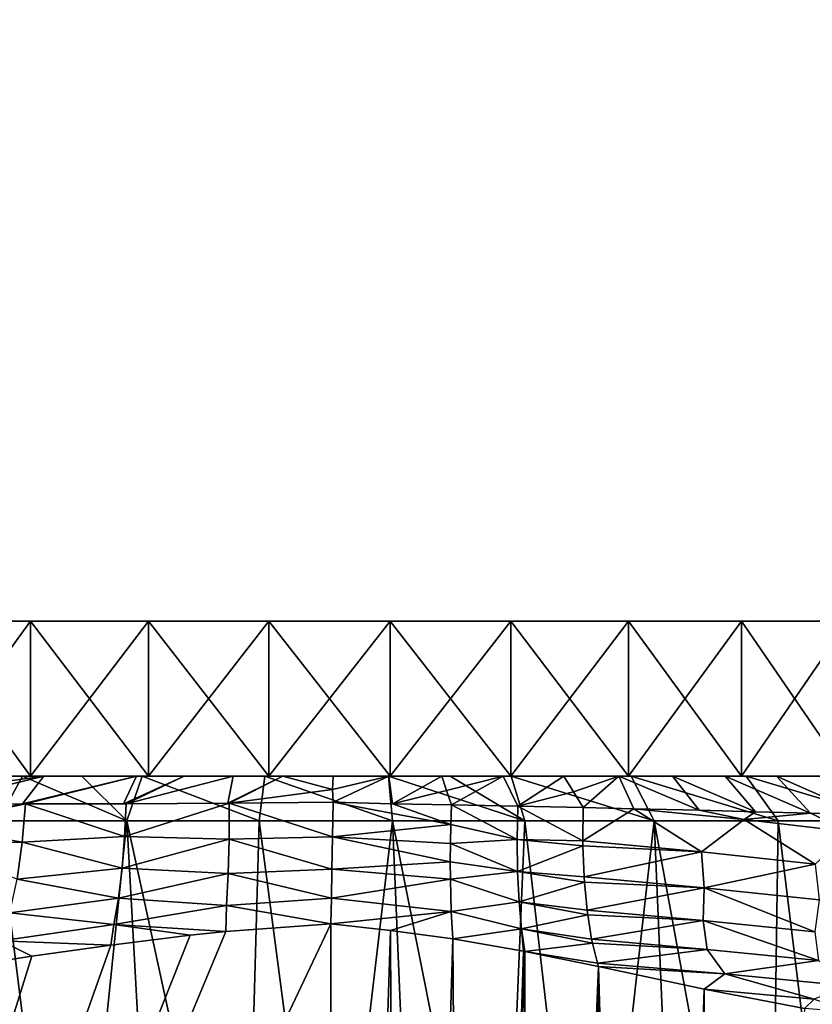
# Model space of a CAD drawing. Units: millimetres. Extents: x -60 to 60, y -89 to 124.
# Drawn here: x -4 to 6, y 99 to 111 of the extents above; entities that cross this region are included whole.
import ezdxf

# ---------------------------------------------------------------- set-up
doc = ezdxf.new("R2010")
doc.units = ezdxf.units.MM
doc.header["$LTSCALE"] = 52.148148
for name, color, linetype in [('27', 7, 'CONTINUOUS'), ('29', 7, 'CONTINUOUS'), ('295', 7, 'CONTINUOUS'), ('30', 7, 'CONTINUOUS'), ('301', 7, 'CONTINUOUS'), ('306', 7, 'CONTINUOUS'), ('307', 7, 'CONTINUOUS'), ('308', 7, 'CONTINUOUS'), ('309', 7, 'CONTINUOUS'), ('366', 7, 'CONTINUOUS'), ('367', 7, 'CONTINUOUS'), ('368', 7, 'CONTINUOUS'), ('369', 7, 'CONTINUOUS'), ('370', 7, 'CONTINUOUS'), ('389', 7, 'CONTINUOUS'), ('7', 7, 'CONTINUOUS'), ('9', 7, 'CONTINUOUS')]:
    doc.layers.add(name, color=color, linetype=linetype)

msp = doc.modelspace()

# ---------------------------------------------------------------- linework, layer by layer
at = {"layer": '27', "color": 7, "linetype": 'CONTINUOUS', "true_color": 0x8c979c}
for points in [[(3.933, 101.078, -13.214), (3.274, 100.661, -13.511), (3.277, 101.093, -13.399), (3.933, 101.078, -13.214)], [(4.805, 100.52, -13.045), (3.274, 100.661, -13.511), (3.933, 101.078, -13.214), (4.805, 100.52, -13.045)], [(5.36, 100.938, -12.702), (4.805, 100.52, -13.045), (3.933, 101.078, -13.214), (5.36, 100.938, -12.702)], [(5.36, 100.938, -12.702), (3.933, 101.078, -13.214), (4.775, 101.057, -12.924), (5.36, 100.938, -12.702)], [(5.503, 101.039, -12.623), (5.36, 100.938, -12.702), (4.775, 101.057, -12.924), (5.503, 101.039, -12.623)], [(6.216, 101.019, -12.281), (5.36, 100.938, -12.702), (5.503, 101.039, -12.623), (6.216, 101.019, -12.281)], [(6.274, 100.362, -12.406), (4.805, 100.52, -13.045), (5.36, 100.938, -12.702), (6.274, 100.362, -12.406)], [(6.724, 100.781, -12.035), (5.36, 100.938, -12.702), (6.216, 101.019, -12.281), (6.724, 100.781, -12.035)], [(6.724, 100.781, -12.035), (6.274, 100.362, -12.406), (5.36, 100.938, -12.702), (6.724, 100.781, -12.035)], [(6.91, 100.997, -11.897), (6.724, 100.781, -12.035), (6.216, 101.019, -12.281), (6.91, 100.997, -11.897)], [(3.274, 100.661, -13.511), (4.805, 100.52, -13.045), (3.275, 100.597, -13.534), (3.274, 100.661, -13.511)], [(4.805, 100.52, -13.045), (3.29, 100.197, -13.712), (3.275, 100.597, -13.534), (4.805, 100.52, -13.045)], [(4.841, 100.056, -13.244), (3.29, 100.197, -13.712), (4.805, 100.52, -13.045), (4.841, 100.056, -13.244)], [(6.274, 100.362, -12.406), (4.841, 100.056, -13.244), (4.805, 100.52, -13.045), (6.274, 100.362, -12.406)], [(6.329, 99.899, -12.601), (4.841, 100.056, -13.244), (6.274, 100.362, -12.406), (6.329, 99.899, -12.601)], [(3.29, 100.197, -13.712), (4.841, 100.056, -13.244), (3.295, 100.13, -13.749), (3.29, 100.197, -13.712)], [(4.841, 100.056, -13.244), (3.328, 99.767, -13.99), (3.295, 100.13, -13.749), (4.841, 100.056, -13.244)], [(4.828, 99.634, -13.546), (3.328, 99.767, -13.99), (4.841, 100.056, -13.244), (4.828, 99.634, -13.546)], [(6.27, 99.486, -12.942), (4.828, 99.634, -13.546), (4.841, 100.056, -13.244), (6.27, 99.486, -12.942)], [(6.329, 99.899, -12.601), (6.27, 99.486, -12.942), (4.841, 100.056, -13.244), (6.329, 99.899, -12.601)], [(3.328, 99.767, -13.99), (4.828, 99.634, -13.546), (3.336, 99.707, -14.038), (3.328, 99.767, -13.99)], [(4.828, 99.634, -13.546), (3.386, 99.39, -14.335), (3.336, 99.707, -14.038), (4.828, 99.634, -13.546)], [(4.88, 99.26, -13.899), (3.386, 99.39, -14.335), (4.828, 99.634, -13.546), (4.88, 99.26, -13.899)], [(6.318, 99.118, -13.307), (4.88, 99.26, -13.899), (4.828, 99.634, -13.546), (6.318, 99.118, -13.307)], [(6.27, 99.486, -12.942), (6.318, 99.118, -13.307), (4.828, 99.634, -13.546), (6.27, 99.486, -12.942)], [(3.386, 99.39, -14.335), (4.88, 99.26, -13.899), (3.397, 99.34, -14.391), (3.386, 99.39, -14.335)], [(4.88, 99.26, -13.899), (3.462, 99.082, -14.731), (3.397, 99.34, -14.391), (4.88, 99.26, -13.899)], [(5.108, 98.942, -14.246), (3.462, 99.082, -14.731), (4.88, 99.26, -13.899), (5.108, 98.942, -14.246)], [(6.318, 99.118, -13.307), (5.108, 98.942, -14.246), (4.88, 99.26, -13.899), (6.318, 99.118, -13.307)], [(5.108, 98.942, -14.246), (3.476, 99.039, -14.8), (3.462, 99.082, -14.731), (5.108, 98.942, -14.246)], [(4.839, 98.746, -14.8), (3.476, 99.039, -14.8), (5.108, 98.942, -14.246), (4.839, 98.746, -14.8)], [(6.687, 98.787, -13.577), (5.108, 98.942, -14.246), (6.318, 99.118, -13.307), (6.687, 98.787, -13.577)], [(6.261, 98.617, -14.257), (4.839, 98.746, -14.8), (5.108, 98.942, -14.246), (6.261, 98.617, -14.257)], [(6.687, 98.787, -13.577), (6.261, 98.617, -14.257), (5.108, 98.942, -14.246), (6.687, 98.787, -13.577)], [(6.261, 98.617, -14.257), (6.136, 98.494, -14.8), (4.839, 98.746, -14.8), (6.261, 98.617, -14.257)], [(6.789, 98.442, -14.464), (6.136, 98.494, -14.8), (6.261, 98.617, -14.257), (6.789, 98.442, -14.464)]]:
    msp.add_3dface(points, dxfattribs=at)
at = {"layer": '29', "color": 7, "linetype": 'CONTINUOUS', "true_color": 0x8c979c}
for points in [[(1.575, 101.127, -13.722), (2.425, 100.682, -13.706), (1.567, 100.875, -13.787), (1.575, 101.127, -13.722)], [(2.432, 101.11, -13.587), (2.425, 100.682, -13.706), (1.575, 101.127, -13.722), (2.432, 101.11, -13.587)], [(2.432, 101.11, -13.587), (3.274, 100.661, -13.511), (2.425, 100.682, -13.706), (2.432, 101.11, -13.587)], [(3.277, 101.093, -13.399), (3.274, 100.661, -13.511), (2.432, 101.11, -13.587), (3.277, 101.093, -13.399)], [(1.567, 100.875, -13.787), (2.425, 100.682, -13.706), (1.562, 100.63, -13.874), (1.567, 100.875, -13.787)], [(2.425, 100.682, -13.706), (2.43, 100.265, -13.892), (1.562, 100.63, -13.874), (2.425, 100.682, -13.706)], [(3.274, 100.661, -13.511), (3.275, 100.597, -13.534), (2.425, 100.682, -13.706), (3.274, 100.661, -13.511)], [(2.425, 100.682, -13.706), (3.275, 100.597, -13.534), (2.43, 100.265, -13.892), (2.425, 100.682, -13.706)], [(1.562, 100.63, -13.874), (2.43, 100.265, -13.892), (1.56, 100.393, -13.982), (1.562, 100.63, -13.874)], [(3.275, 100.597, -13.534), (3.29, 100.197, -13.712), (2.43, 100.265, -13.892), (3.275, 100.597, -13.534)], [(1.56, 100.393, -13.982), (2.43, 100.265, -13.892), (1.561, 100.166, -14.11), (1.56, 100.393, -13.982)], [(2.43, 100.265, -13.892), (2.449, 99.875, -14.141), (1.561, 100.166, -14.11), (2.43, 100.265, -13.892)], [(1.561, 100.166, -14.11), (2.449, 99.875, -14.141), (1.571, 99.75, -14.422), (1.561, 100.166, -14.11)], [(3.29, 100.197, -13.712), (3.295, 100.13, -13.749), (2.43, 100.265, -13.892), (3.29, 100.197, -13.712)], [(2.43, 100.265, -13.892), (3.295, 100.13, -13.749), (2.449, 99.875, -14.141), (2.43, 100.265, -13.892)], [(3.295, 100.13, -13.749), (3.328, 99.767, -13.99), (2.449, 99.875, -14.141), (3.295, 100.13, -13.749)], [(2.449, 99.875, -14.141), (2.481, 99.527, -14.448), (1.571, 99.75, -14.422), (2.449, 99.875, -14.141)], [(3.328, 99.767, -13.99), (3.336, 99.707, -14.038), (2.449, 99.875, -14.141), (3.328, 99.767, -13.99)], [(2.449, 99.875, -14.141), (3.336, 99.707, -14.038), (2.481, 99.527, -14.448), (2.449, 99.875, -14.141)], [(1.571, 99.75, -14.422), (2.481, 99.527, -14.448), (1.593, 99.394, -14.8), (1.571, 99.75, -14.422)], [(3.336, 99.707, -14.038), (3.386, 99.39, -14.335), (2.481, 99.527, -14.448), (3.336, 99.707, -14.038)], [(2.481, 99.527, -14.448), (2.507, 99.236, -14.8), (1.593, 99.394, -14.8), (2.481, 99.527, -14.448)], [(3.386, 99.39, -14.335), (3.397, 99.34, -14.391), (2.481, 99.527, -14.448), (3.386, 99.39, -14.335)], [(2.481, 99.527, -14.448), (3.397, 99.34, -14.391), (2.525, 99.232, -14.8), (2.481, 99.527, -14.448)], [(2.481, 99.527, -14.448), (2.525, 99.232, -14.8), (2.507, 99.236, -14.8), (2.481, 99.527, -14.448)], [(3.397, 99.34, -14.391), (3.462, 99.082, -14.731), (2.525, 99.232, -14.8), (3.397, 99.34, -14.391)], [(3.462, 99.082, -14.731), (3.476, 99.039, -14.8), (2.525, 99.232, -14.8), (3.462, 99.082, -14.731)]]:
    msp.add_3dface(points, dxfattribs=at)
at = {"layer": '295', "color": 7, "linetype": 'CONTINUOUS', "true_color": 0xffe664}
for points in [[(-4.816, 101.5, -11.898), (-6.029, 101.5, -11.321), (-3.863, 101.5, -11.888), (-4.816, 101.5, -11.898)], [(-3.863, 101.5, -11.888), (-6.029, 101.5, -11.321), (-5.322, 101.5, -11.31), (-3.863, 101.5, -11.888)], [(-5.453, 101.5, 11.525), (-3.969, 101.5, 12.117), (-3.863, 101.5, 11.888), (-5.453, 101.5, 11.525)], [(-5.322, 101.5, 11.31), (-5.453, 101.5, 11.525), (-3.863, 101.5, 11.888), (-5.322, 101.5, 11.31)], [(-3.692, 101.5, -12.299), (-4.816, 101.5, -11.898), (-2.342, 101.5, -12.279), (-3.692, 101.5, -12.299)], [(-2.342, 101.5, -12.279), (-4.816, 101.5, -11.898), (-3.863, 101.5, -11.888), (-2.342, 101.5, -12.279)], [(-3.969, 101.5, 12.117), (-3.201, 101.5, 12.342), (-2.342, 101.5, 12.279), (-3.969, 101.5, 12.117)], [(-3.863, 101.5, 11.888), (-3.969, 101.5, 12.117), (-2.342, 101.5, 12.279), (-3.863, 101.5, 11.888)], [(-2.497, 101.5, -12.599), (-3.692, 101.5, -12.299), (-0.785, 101.5, -12.475), (-2.497, 101.5, -12.599)], [(-0.785, 101.5, -12.475), (-3.692, 101.5, -12.299), (-2.342, 101.5, -12.279), (-0.785, 101.5, -12.475)], [(-3.201, 101.5, 12.342), (-2.421, 101.5, 12.518), (-0.785, 101.5, 12.475), (-3.201, 101.5, 12.342)], [(-2.342, 101.5, 12.279), (-3.201, 101.5, 12.342), (-0.785, 101.5, 12.475), (-2.342, 101.5, 12.279)], [(-2.497, 101.5, -12.599), (2.244, 101.5, -12.623), (-1.877, 101.5, -12.707), (-2.497, 101.5, -12.599)], [(2.244, 101.5, -12.623), (-2.497, 101.5, -12.599), (-0.785, 101.5, -12.475), (2.244, 101.5, -12.623)], [(-0.836, 101.5, 12.723), (2.348, 101.5, 12.532), (-2.421, 101.5, 12.518), (-0.836, 101.5, 12.723)], [(-2.421, 101.5, 12.518), (2.348, 101.5, 12.532), (0.785, 101.5, 12.475), (-2.421, 101.5, 12.518)], [(-0.785, 101.5, 12.475), (-2.421, 101.5, 12.518), (0.785, 101.5, 12.475), (-0.785, 101.5, 12.475)], [(2.244, 101.5, -12.623), (1.451, 101.5, -12.751), (-1.877, 101.5, -12.707), (2.244, 101.5, -12.623)], [(-1.877, 101.5, -12.707), (1.451, 101.5, -12.751), (-1.246, 101.5, -12.787), (-1.877, 101.5, -12.707)], [(1.451, 101.5, -12.751), (0.765, 101.5, -12.821), (-1.246, 101.5, -12.787), (1.451, 101.5, -12.751)], [(-1.246, 101.5, -12.787), (0.765, 101.5, -12.821), (-0.603, 101.5, -12.838), (-1.246, 101.5, -12.787)], [(1.558, 101.5, 12.654), (2.348, 101.5, 12.532), (-0.836, 101.5, 12.723), (1.558, 101.5, 12.654)], [(0.762, 101.5, 12.727), (1.558, 101.5, 12.654), (-0.836, 101.5, 12.723), (0.762, 101.5, 12.727)], [(0.785, 101.5, -12.475), (2.244, 101.5, -12.623), (-0.785, 101.5, -12.475), (0.785, 101.5, -12.475)], [(0.765, 101.5, -12.821), (0.045, 101.5, -12.858), (-0.603, 101.5, -12.838), (0.765, 101.5, -12.821)], [(3.029, 101.5, -12.445), (2.244, 101.5, -12.623), (0.785, 101.5, -12.475), (3.029, 101.5, -12.445)], [(2.342, 101.5, -12.279), (3.029, 101.5, -12.445), (0.785, 101.5, -12.475), (2.342, 101.5, -12.279)], [(2.348, 101.5, 12.532), (3.897, 101.5, 12.14), (0.785, 101.5, 12.475), (2.348, 101.5, 12.532)], [(0.785, 101.5, 12.475), (3.897, 101.5, 12.14), (2.342, 101.5, 12.279), (0.785, 101.5, 12.475)], [(3.737, 101.5, -12.239), (3.029, 101.5, -12.445), (2.342, 101.5, -12.279), (3.737, 101.5, -12.239)], [(3.863, 101.5, -11.888), (3.737, 101.5, -12.239), (2.342, 101.5, -12.279), (3.863, 101.5, -11.888)], [(2.342, 101.5, 12.279), (3.897, 101.5, 12.14), (3.863, 101.5, 11.888), (2.342, 101.5, 12.279)], [(4.432, 101.5, -11.994), (3.737, 101.5, -12.239), (3.863, 101.5, -11.888), (4.432, 101.5, -11.994)], [(5.112, 101.5, -11.71), (4.432, 101.5, -11.994), (3.863, 101.5, -11.888), (5.112, 101.5, -11.71)], [(5.322, 101.5, -11.31), (5.112, 101.5, -11.71), (3.863, 101.5, -11.888), (5.322, 101.5, -11.31)], [(3.897, 101.5, 12.14), (5.385, 101.5, 11.557), (3.863, 101.5, 11.888), (3.897, 101.5, 12.14)], [(3.863, 101.5, 11.888), (5.385, 101.5, 11.557), (5.322, 101.5, 11.31), (3.863, 101.5, 11.888)], [(5.774, 101.5, -11.388), (5.112, 101.5, -11.71), (5.322, 101.5, -11.31), (5.774, 101.5, -11.388)], [(7.042, 101.5, -10.635), (5.774, 101.5, -11.388), (5.322, 101.5, -11.31), (7.042, 101.5, -10.635)], [(6.698, 101.5, -10.554), (7.042, 101.5, -10.635), (5.322, 101.5, -11.31), (6.698, 101.5, -10.554)], [(5.385, 101.5, 11.557), (6.789, 101.5, 10.792), (5.322, 101.5, 11.31), (5.385, 101.5, 11.557)], [(5.322, 101.5, 11.31), (6.789, 101.5, 10.792), (6.698, 101.5, 10.554), (5.322, 101.5, 11.31)]]:
    msp.add_3dface(points, dxfattribs=at)
at = {"layer": '30', "color": 7, "linetype": 'CONTINUOUS', "true_color": 0x8c979c}
for points in [[(0.038, 100.716, -13.977), (0.047, 101.161, -13.829), (1.567, 100.875, -13.787), (0.038, 100.716, -13.977)], [(1.567, 100.875, -13.787), (0.047, 101.161, -13.829), (0.813, 101.143, -13.796), (1.567, 100.875, -13.787)], [(1.575, 101.127, -13.722), (1.567, 100.875, -13.787), (0.813, 101.143, -13.796), (1.575, 101.127, -13.722)], [(0.038, 100.716, -13.977), (1.567, 100.875, -13.787), (1.562, 100.63, -13.874), (0.038, 100.716, -13.977)], [(0.03, 100.298, -14.191), (0.038, 100.716, -13.977), (1.56, 100.393, -13.982), (0.03, 100.298, -14.191)], [(0.038, 100.716, -13.977), (1.562, 100.63, -13.874), (1.56, 100.393, -13.982), (0.038, 100.716, -13.977)], [(0.023, 99.92, -14.468), (0.03, 100.298, -14.191), (1.561, 100.166, -14.11), (0.023, 99.92, -14.468)], [(0.03, 100.298, -14.191), (1.56, 100.393, -13.982), (1.561, 100.166, -14.11), (0.03, 100.298, -14.191)], [(0.023, 99.92, -14.468), (1.561, 100.166, -14.11), (1.571, 99.75, -14.422), (0.023, 99.92, -14.468)], [(0.017, 99.589, -14.8), (0.023, 99.92, -14.468), (1.571, 99.75, -14.422), (0.017, 99.589, -14.8)], [(0.017, 99.589, -14.8), (1.571, 99.75, -14.422), (0.789, 99.505, -14.8), (0.017, 99.589, -14.8)], [(1.571, 99.75, -14.422), (1.593, 99.394, -14.8), (0.789, 99.505, -14.8), (1.571, 99.75, -14.422)]]:
    msp.add_3dface(points, dxfattribs=at)
at = {"layer": '301', "color": 7, "linetype": 'CONTINUOUS', "true_color": 0xffe664}
for points in [[(-3.968, 101.139, -13.236), (-5.191, 101.132, -12.801), (-3.692, 101.5, -12.299), (-3.968, 101.139, -13.236)], [(-3.692, 101.5, -12.299), (-5.191, 101.132, -12.801), (-5.004, 101.316, -12.35), (-3.692, 101.5, -12.299)], [(-4.816, 101.5, -11.898), (-3.692, 101.5, -12.299), (-5.004, 101.316, -12.35), (-4.816, 101.5, -11.898)], [(-3.931, 101.139, -13.247), (-3.968, 101.139, -13.236), (-2.497, 101.5, -12.599), (-3.931, 101.139, -13.247)], [(-3.968, 101.139, -13.236), (-3.692, 101.5, -12.299), (-2.497, 101.5, -12.599), (-3.968, 101.139, -13.236)], [(-2.665, 101.142, -13.56), (-3.931, 101.139, -13.247), (-2.497, 101.5, -12.599), (-2.665, 101.142, -13.56)], [(-2.627, 101.143, -13.567), (-2.665, 101.142, -13.56), (-1.877, 101.5, -12.707), (-2.627, 101.143, -13.567)], [(-2.665, 101.142, -13.56), (-2.497, 101.5, -12.599), (-1.877, 101.5, -12.707), (-2.665, 101.142, -13.56)], [(-1.315, 101.148, -13.76), (-2.627, 101.143, -13.567), (-1.246, 101.5, -12.787), (-1.315, 101.148, -13.76)], [(-2.627, 101.143, -13.567), (-1.877, 101.5, -12.707), (-1.246, 101.5, -12.787), (-2.627, 101.143, -13.567)], [(-1.296, 101.148, -13.762), (-1.315, 101.148, -13.76), (-0.603, 101.5, -12.838), (-1.296, 101.148, -13.762)], [(-1.315, 101.148, -13.76), (-1.246, 101.5, -12.787), (-0.603, 101.5, -12.838), (-1.315, 101.148, -13.76)], [(-1.296, 101.148, -13.762), (-0.603, 101.5, -12.838), (0.036, 101.327, -13.354), (-1.296, 101.148, -13.762)], [(-0.603, 101.5, -12.838), (0.045, 101.5, -12.858), (0.036, 101.327, -13.354), (-0.603, 101.5, -12.838)], [(0.047, 101.161, -13.829), (-1.296, 101.148, -13.762), (0.036, 101.327, -13.354), (0.047, 101.161, -13.829)]]:
    msp.add_3dface(points, dxfattribs=at)
at = {"layer": '306', "color": 7, "linetype": 'CONTINUOUS', "true_color": 0xffe664}
for points in [[(-4.287, 100.923, 13.065), (-3.969, 101.5, 12.117), (-5.453, 101.5, 11.525), (-4.287, 100.923, 13.065)], [(-4.287, 100.923, 13.065), (-2.62, 100.923, 13.498), (-3.969, 101.5, 12.117), (-4.287, 100.923, 13.065)], [(-2.62, 100.923, 13.498), (-3.201, 101.5, 12.342), (-3.969, 101.5, 12.117), (-2.62, 100.923, 13.498)], [(-2.62, 100.923, 13.498), (-2.421, 101.5, 12.518), (-3.201, 101.5, 12.342), (-2.62, 100.923, 13.498)], [(-2.62, 100.923, 13.498), (-0.911, 100.923, 13.72), (-2.421, 101.5, 12.518), (-2.62, 100.923, 13.498)], [(-0.911, 100.923, 13.72), (-0.836, 101.5, 12.723), (-2.421, 101.5, 12.518), (-0.911, 100.923, 13.72)], [(-0.911, 100.923, 13.72), (0.812, 100.923, 13.726), (-0.836, 101.5, 12.723), (-0.911, 100.923, 13.72)], [(0.812, 100.923, 13.726), (0.762, 101.5, 12.727), (-0.836, 101.5, 12.723), (0.812, 100.923, 13.726)], [(0.812, 100.923, 13.726), (2.522, 100.923, 13.517), (0.762, 101.5, 12.727), (0.812, 100.923, 13.726)], [(2.522, 100.923, 13.517), (1.558, 101.5, 12.654), (0.762, 101.5, 12.727), (2.522, 100.923, 13.517)], [(2.522, 100.923, 13.517), (2.348, 101.5, 12.532), (1.558, 101.5, 12.654), (2.522, 100.923, 13.517)], [(2.522, 100.923, 13.517), (4.193, 100.923, 13.095), (2.348, 101.5, 12.532), (2.522, 100.923, 13.517)], [(4.193, 100.923, 13.095), (3.897, 101.5, 12.14), (2.348, 101.5, 12.532), (4.193, 100.923, 13.095)], [(4.193, 100.923, 13.095), (5.797, 100.923, 12.468), (3.897, 101.5, 12.14), (4.193, 100.923, 13.095)], [(5.797, 100.923, 12.468), (5.385, 101.5, 11.557), (3.897, 101.5, 12.14), (5.797, 100.923, 12.468)], [(5.797, 100.923, 12.468), (7.31, 100.923, 11.646), (5.385, 101.5, 11.557), (5.797, 100.923, 12.468)], [(7.31, 100.923, 11.646), (6.789, 101.5, 10.792), (5.385, 101.5, 11.557), (7.31, 100.923, 11.646)]]:
    msp.add_3dface(points, dxfattribs=at)
at = {"layer": '307', "color": 7, "linetype": 'CONTINUOUS', "true_color": 0xffe664}
for points in [[(3.029, 101.5, -12.445), (3.737, 101.5, -12.239), (3.153, 101.296, -12.922), (3.029, 101.5, -12.445)], [(3.737, 101.5, -12.239), (3.277, 101.093, -13.399), (3.153, 101.296, -12.922), (3.737, 101.5, -12.239)], [(3.933, 101.078, -13.214), (3.277, 101.093, -13.399), (3.737, 101.5, -12.239), (3.933, 101.078, -13.214)], [(4.775, 101.057, -12.924), (3.933, 101.078, -13.214), (3.737, 101.5, -12.239), (4.775, 101.057, -12.924)], [(4.775, 101.057, -12.924), (3.737, 101.5, -12.239), (4.432, 101.5, -11.994), (4.775, 101.057, -12.924)], [(5.503, 101.039, -12.623), (4.775, 101.057, -12.924), (4.432, 101.5, -11.994), (5.503, 101.039, -12.623)], [(5.503, 101.039, -12.623), (4.432, 101.5, -11.994), (5.112, 101.5, -11.71), (5.503, 101.039, -12.623)], [(6.216, 101.019, -12.281), (5.503, 101.039, -12.623), (5.112, 101.5, -11.71), (6.216, 101.019, -12.281)], [(6.216, 101.019, -12.281), (5.112, 101.5, -11.71), (5.774, 101.5, -11.388), (6.216, 101.019, -12.281)], [(6.91, 100.997, -11.897), (6.216, 101.019, -12.281), (5.774, 101.5, -11.388), (6.91, 100.997, -11.897)], [(6.91, 100.997, -11.897), (5.774, 101.5, -11.388), (7.042, 101.5, -10.635), (6.91, 100.997, -11.897)]]:
    msp.add_3dface(points, dxfattribs=at)
at = {"layer": '308', "color": 7, "linetype": 'CONTINUOUS', "true_color": 0xffe664}
for points in [[(1.451, 101.5, -12.751), (2.244, 101.5, -12.623), (1.513, 101.314, -13.236), (1.451, 101.5, -12.751)], [(2.244, 101.5, -12.623), (1.575, 101.127, -13.722), (1.513, 101.314, -13.236), (2.244, 101.5, -12.623)], [(2.432, 101.11, -13.587), (1.575, 101.127, -13.722), (2.244, 101.5, -12.623), (2.432, 101.11, -13.587)], [(2.432, 101.11, -13.587), (2.244, 101.5, -12.623), (3.029, 101.5, -12.445), (2.432, 101.11, -13.587)], [(2.432, 101.11, -13.587), (3.029, 101.5, -12.445), (3.153, 101.296, -12.922), (2.432, 101.11, -13.587)], [(3.277, 101.093, -13.399), (2.432, 101.11, -13.587), (3.153, 101.296, -12.922), (3.277, 101.093, -13.399)]]:
    msp.add_3dface(points, dxfattribs=at)
at = {"layer": '309', "color": 7, "linetype": 'CONTINUOUS', "true_color": 0xffe664}
for points in [[(0.765, 101.5, -12.821), (0.047, 101.161, -13.829), (0.036, 101.327, -13.354), (0.765, 101.5, -12.821)], [(0.045, 101.5, -12.858), (0.765, 101.5, -12.821), (0.036, 101.327, -13.354), (0.045, 101.5, -12.858)], [(0.813, 101.143, -13.796), (0.047, 101.161, -13.829), (0.765, 101.5, -12.821), (0.813, 101.143, -13.796)], [(0.813, 101.143, -13.796), (0.765, 101.5, -12.821), (1.451, 101.5, -12.751), (0.813, 101.143, -13.796)], [(0.813, 101.143, -13.796), (1.451, 101.5, -12.751), (1.513, 101.314, -13.236), (0.813, 101.143, -13.796)], [(1.575, 101.127, -13.722), (0.813, 101.143, -13.796), (1.513, 101.314, -13.236), (1.575, 101.127, -13.722)]]:
    msp.add_3dface(points, dxfattribs=at)
at = {"layer": '366', "color": 7, "linetype": 'CONTINUOUS', "true_color": 0xffe664}
for points in [[(-5.322, 101.5, 11.31), (-3.863, 101.5, 11.888), (-5.322, 103.5, 11.31), (-5.322, 101.5, 11.31)], [(-5.322, 103.5, 11.31), (-3.863, 101.5, 11.888), (-3.863, 103.5, 11.888), (-5.322, 103.5, 11.31)], [(-3.863, 101.5, 11.888), (-2.342, 101.5, 12.279), (-3.863, 103.5, 11.888), (-3.863, 101.5, 11.888)], [(-3.863, 103.5, 11.888), (-2.342, 101.5, 12.279), (-2.342, 103.5, 12.279), (-3.863, 103.5, 11.888)], [(-2.342, 101.5, 12.279), (-0.785, 101.5, 12.475), (-2.342, 103.5, 12.279), (-2.342, 101.5, 12.279)], [(-2.342, 103.5, 12.279), (-0.785, 101.5, 12.475), (-0.785, 103.5, 12.475), (-2.342, 103.5, 12.279)], [(-0.785, 101.5, 12.475), (0.785, 101.5, 12.475), (-0.785, 103.5, 12.475), (-0.785, 101.5, 12.475)], [(-0.785, 103.5, 12.475), (0.785, 101.5, 12.475), (0.785, 103.5, 12.475), (-0.785, 103.5, 12.475)], [(0.785, 101.5, 12.475), (2.342, 101.5, 12.279), (0.785, 103.5, 12.475), (0.785, 101.5, 12.475)], [(0.785, 103.5, 12.475), (2.342, 101.5, 12.279), (2.342, 103.5, 12.279), (0.785, 103.5, 12.475)], [(2.342, 101.5, 12.279), (3.863, 101.5, 11.888), (2.342, 103.5, 12.279), (2.342, 101.5, 12.279)], [(2.342, 103.5, 12.279), (3.863, 101.5, 11.888), (3.863, 103.5, 11.888), (2.342, 103.5, 12.279)], [(3.863, 101.5, 11.888), (5.322, 101.5, 11.31), (3.863, 103.5, 11.888), (3.863, 101.5, 11.888)], [(3.863, 103.5, 11.888), (5.322, 101.5, 11.31), (5.322, 103.5, 11.31), (3.863, 103.5, 11.888)], [(5.322, 101.5, 11.31), (6.698, 101.5, 10.554), (5.322, 103.5, 11.31), (5.322, 101.5, 11.31)], [(5.322, 103.5, 11.31), (6.698, 101.5, 10.554), (6.698, 103.5, 10.554), (5.322, 103.5, 11.31)]]:
    msp.add_3dface(points, dxfattribs=at)
at = {"layer": '367', "color": 7, "linetype": 'CONTINUOUS', "true_color": 0xffe664}
for points in [[(-12.5, 103.5), (-12.401, 103.5, 1.567), (12.5, 103.5), (-12.5, 103.5)], [(-12.5, 103.5), (12.5, 103.5), (12.401, 103.5, -1.567), (-12.5, 103.5)], [(-12.401, 103.5, -1.567), (-12.5, 103.5), (12.401, 103.5, -1.567), (-12.401, 103.5, -1.567)], [(-12.401, 103.5, 1.567), (-12.107, 103.5, 3.109), (12.401, 103.5, 1.567), (-12.401, 103.5, 1.567)], [(-12.401, 103.5, 1.567), (12.401, 103.5, 1.567), (12.5, 103.5), (-12.401, 103.5, 1.567)], [(-12.107, 103.5, -3.109), (-12.401, 103.5, -1.567), (12.107, 103.5, -3.109), (-12.107, 103.5, -3.109)], [(12.107, 103.5, -3.109), (-12.401, 103.5, -1.567), (12.401, 103.5, -1.567), (12.107, 103.5, -3.109)], [(-12.107, 103.5, 3.109), (-11.622, 103.5, 4.602), (12.107, 103.5, 3.109), (-12.107, 103.5, 3.109)], [(-12.107, 103.5, 3.109), (12.107, 103.5, 3.109), (12.401, 103.5, 1.567), (-12.107, 103.5, 3.109)], [(-11.622, 103.5, -4.602), (-12.107, 103.5, -3.109), (11.622, 103.5, -4.602), (-11.622, 103.5, -4.602)], [(11.622, 103.5, -4.602), (-12.107, 103.5, -3.109), (12.107, 103.5, -3.109), (11.622, 103.5, -4.602)], [(-11.622, 103.5, 4.602), (-10.954, 103.5, 6.022), (11.622, 103.5, 4.602), (-11.622, 103.5, 4.602)], [(-11.622, 103.5, 4.602), (11.622, 103.5, 4.602), (12.107, 103.5, 3.109), (-11.622, 103.5, 4.602)], [(-10.954, 103.5, -6.022), (-11.622, 103.5, -4.602), (10.954, 103.5, -6.022), (-10.954, 103.5, -6.022)], [(10.954, 103.5, -6.022), (-11.622, 103.5, -4.602), (11.622, 103.5, -4.602), (10.954, 103.5, -6.022)], [(-10.954, 103.5, 6.022), (-10.113, 103.5, 7.347), (10.954, 103.5, 6.022), (-10.954, 103.5, 6.022)], [(-10.954, 103.5, 6.022), (10.954, 103.5, 6.022), (11.622, 103.5, 4.602), (-10.954, 103.5, 6.022)], [(-10.113, 103.5, -7.347), (-10.954, 103.5, -6.022), (10.113, 103.5, -7.347), (-10.113, 103.5, -7.347)], [(10.113, 103.5, -7.347), (-10.954, 103.5, -6.022), (10.954, 103.5, -6.022), (10.113, 103.5, -7.347)], [(-10.113, 103.5, 7.347), (-9.112, 103.5, 8.557), (10.113, 103.5, 7.347), (-10.113, 103.5, 7.347)], [(-10.113, 103.5, 7.347), (10.113, 103.5, 7.347), (10.954, 103.5, 6.022), (-10.113, 103.5, 7.347)], [(-9.112, 103.5, -8.557), (-10.113, 103.5, -7.347), (9.112, 103.5, -8.557), (-9.112, 103.5, -8.557)], [(9.112, 103.5, -8.557), (-10.113, 103.5, -7.347), (10.113, 103.5, -7.347), (9.112, 103.5, -8.557)], [(-9.112, 103.5, 8.557), (-7.968, 103.5, 9.631), (9.112, 103.5, 8.557), (-9.112, 103.5, 8.557)], [(-9.112, 103.5, 8.557), (9.112, 103.5, 8.557), (10.113, 103.5, 7.347), (-9.112, 103.5, 8.557)], [(-7.968, 103.5, -9.631), (-9.112, 103.5, -8.557), (7.968, 103.5, -9.631), (-7.968, 103.5, -9.631)], [(7.968, 103.5, -9.631), (-9.112, 103.5, -8.557), (9.112, 103.5, -8.557), (7.968, 103.5, -9.631)], [(-7.968, 103.5, 9.631), (-6.698, 103.5, 10.554), (7.968, 103.5, 9.631), (-7.968, 103.5, 9.631)], [(-7.968, 103.5, 9.631), (7.968, 103.5, 9.631), (9.112, 103.5, 8.557), (-7.968, 103.5, 9.631)], [(-6.698, 103.5, -10.554), (-7.968, 103.5, -9.631), (6.698, 103.5, -10.554), (-6.698, 103.5, -10.554)], [(6.698, 103.5, -10.554), (-7.968, 103.5, -9.631), (7.968, 103.5, -9.631), (6.698, 103.5, -10.554)], [(-6.698, 103.5, 10.554), (-5.322, 103.5, 11.31), (6.698, 103.5, 10.554), (-6.698, 103.5, 10.554)], [(-6.698, 103.5, 10.554), (6.698, 103.5, 10.554), (7.968, 103.5, 9.631), (-6.698, 103.5, 10.554)], [(-5.322, 103.5, -11.31), (-6.698, 103.5, -10.554), (5.322, 103.5, -11.31), (-5.322, 103.5, -11.31)], [(5.322, 103.5, -11.31), (-6.698, 103.5, -10.554), (6.698, 103.5, -10.554), (5.322, 103.5, -11.31)], [(-5.322, 103.5, 11.31), (-3.863, 103.5, 11.888), (5.322, 103.5, 11.31), (-5.322, 103.5, 11.31)], [(-5.322, 103.5, 11.31), (5.322, 103.5, 11.31), (6.698, 103.5, 10.554), (-5.322, 103.5, 11.31)], [(-3.863, 103.5, -11.888), (-5.322, 103.5, -11.31), (3.863, 103.5, -11.888), (-3.863, 103.5, -11.888)], [(3.863, 103.5, -11.888), (-5.322, 103.5, -11.31), (5.322, 103.5, -11.31), (3.863, 103.5, -11.888)], [(-3.863, 103.5, 11.888), (-2.342, 103.5, 12.279), (3.863, 103.5, 11.888), (-3.863, 103.5, 11.888)], [(-3.863, 103.5, 11.888), (3.863, 103.5, 11.888), (5.322, 103.5, 11.31), (-3.863, 103.5, 11.888)], [(-2.342, 103.5, -12.279), (-3.863, 103.5, -11.888), (2.342, 103.5, -12.279), (-2.342, 103.5, -12.279)], [(2.342, 103.5, -12.279), (-3.863, 103.5, -11.888), (3.863, 103.5, -11.888), (2.342, 103.5, -12.279)], [(-2.342, 103.5, 12.279), (-0.785, 103.5, 12.475), (2.342, 103.5, 12.279), (-2.342, 103.5, 12.279)], [(-2.342, 103.5, 12.279), (2.342, 103.5, 12.279), (3.863, 103.5, 11.888), (-2.342, 103.5, 12.279)], [(-0.785, 103.5, -12.475), (-2.342, 103.5, -12.279), (0.785, 103.5, -12.475), (-0.785, 103.5, -12.475)], [(0.785, 103.5, -12.475), (-2.342, 103.5, -12.279), (2.342, 103.5, -12.279), (0.785, 103.5, -12.475)], [(-0.785, 103.5, 12.475), (0.785, 103.5, 12.475), (2.342, 103.5, 12.279), (-0.785, 103.5, 12.475)]]:
    msp.add_3dface(points, dxfattribs=at)
at = {"layer": '368', "color": 7, "linetype": 'CONTINUOUS', "true_color": 0xffe664}
for points in [[(-3.863, 101.5, -11.888), (-5.322, 101.5, -11.31), (-3.863, 103.5, -11.888), (-3.863, 101.5, -11.888)], [(-5.322, 101.5, -11.31), (-5.322, 103.5, -11.31), (-3.863, 103.5, -11.888), (-5.322, 101.5, -11.31)], [(-2.342, 101.5, -12.279), (-3.863, 101.5, -11.888), (-2.342, 103.5, -12.279), (-2.342, 101.5, -12.279)], [(-3.863, 101.5, -11.888), (-3.863, 103.5, -11.888), (-2.342, 103.5, -12.279), (-3.863, 101.5, -11.888)], [(-0.785, 101.5, -12.475), (-2.342, 101.5, -12.279), (-0.785, 103.5, -12.475), (-0.785, 101.5, -12.475)], [(-2.342, 101.5, -12.279), (-2.342, 103.5, -12.279), (-0.785, 103.5, -12.475), (-2.342, 101.5, -12.279)], [(0.785, 101.5, -12.475), (-0.785, 101.5, -12.475), (0.785, 103.5, -12.475), (0.785, 101.5, -12.475)], [(-0.785, 101.5, -12.475), (-0.785, 103.5, -12.475), (0.785, 103.5, -12.475), (-0.785, 101.5, -12.475)], [(2.342, 101.5, -12.279), (0.785, 101.5, -12.475), (2.342, 103.5, -12.279), (2.342, 101.5, -12.279)], [(0.785, 101.5, -12.475), (0.785, 103.5, -12.475), (2.342, 103.5, -12.279), (0.785, 101.5, -12.475)], [(3.863, 101.5, -11.888), (2.342, 101.5, -12.279), (3.863, 103.5, -11.888), (3.863, 101.5, -11.888)], [(2.342, 101.5, -12.279), (2.342, 103.5, -12.279), (3.863, 103.5, -11.888), (2.342, 101.5, -12.279)], [(5.322, 101.5, -11.31), (3.863, 101.5, -11.888), (5.322, 103.5, -11.31), (5.322, 101.5, -11.31)], [(3.863, 101.5, -11.888), (3.863, 103.5, -11.888), (5.322, 103.5, -11.31), (3.863, 101.5, -11.888)], [(6.698, 101.5, -10.554), (5.322, 101.5, -11.31), (6.698, 103.5, -10.554), (6.698, 101.5, -10.554)], [(5.322, 101.5, -11.31), (5.322, 103.5, -11.31), (6.698, 103.5, -10.554), (5.322, 101.5, -11.31)]]:
    msp.add_3dface(points, dxfattribs=at)
at = {"layer": '369', "color": 7, "linetype": 'CONTINUOUS', "true_color": 0xaaaaaa}
for points in [[(-60, 123.5, 57.5), (60, 123.5, 57.5), (5.392, 75.639, 57.5), (-60, 123.5, 57.5)], [(-4.302, 76.302, 57.5), (-60, 123.5, 57.5), (-3.131, 76.81, 57.5), (-4.302, 76.302, 57.5)], [(-3.131, 76.81, 57.5), (-60, 123.5, 57.5), (-1.902, 77.154, 57.5), (-3.131, 76.81, 57.5)], [(-1.902, 77.154, 57.5), (-60, 123.5, 57.5), (-0.638, 77.328, 57.5), (-1.902, 77.154, 57.5)], [(-0.638, 77.328, 57.5), (-60, 123.5, 57.5), (0.638, 77.328, 57.5), (-0.638, 77.328, 57.5)], [(0.638, 77.328, 57.5), (-60, 123.5, 57.5), (1.902, 77.154, 57.5), (0.638, 77.328, 57.5)], [(1.902, 77.154, 57.5), (-60, 123.5, 57.5), (3.131, 76.81, 57.5), (1.902, 77.154, 57.5)], [(3.131, 76.81, 57.5), (-60, 123.5, 57.5), (4.302, 76.302, 57.5), (3.131, 76.81, 57.5)], [(4.302, 76.302, 57.5), (-60, 123.5, 57.5), (5.392, 75.639, 57.5), (4.302, 76.302, 57.5)], [(5.392, 75.639, 57.5), (60, 123.5, 57.5), (6.382, 74.833, 57.5), (5.392, 75.639, 57.5)]]:
    msp.add_3dface(points, dxfattribs=at)
at = {"layer": '370', "color": 7, "linetype": 'CONTINUOUS', "true_color": 0xaaaaaa}
for points in [[(-5.392, 75.639, 65.5), (59.5, 123.5, 65.5), (-59.5, 123.5, 65.5), (-5.392, 75.639, 65.5)], [(-5.392, 75.639, 65.5), (-4.302, 76.302, 65.5), (59.5, 123.5, 65.5), (-5.392, 75.639, 65.5)], [(-4.302, 76.302, 65.5), (-3.131, 76.81, 65.5), (59.5, 123.5, 65.5), (-4.302, 76.302, 65.5)], [(-3.131, 76.81, 65.5), (-1.902, 77.154, 65.5), (59.5, 123.5, 65.5), (-3.131, 76.81, 65.5)], [(-1.902, 77.154, 65.5), (-0.638, 77.328, 65.5), (59.5, 123.5, 65.5), (-1.902, 77.154, 65.5)], [(-0.638, 77.328, 65.5), (0.638, 77.328, 65.5), (59.5, 123.5, 65.5), (-0.638, 77.328, 65.5)], [(0, 22.4, 65.5), (2.508, 22.259, 65.5), (59.5, 123.5, 65.5), (0, 22.4, 65.5)], [(7.253, 62.099, 65.5), (0, 22.4, 65.5), (59.5, 123.5, 65.5), (7.253, 62.099, 65.5)], [(0.638, 77.328, 65.5), (1.902, 77.154, 65.5), (59.5, 123.5, 65.5), (0.638, 77.328, 65.5)], [(1.902, 77.154, 65.5), (3.131, 76.81, 65.5), (59.5, 123.5, 65.5), (1.902, 77.154, 65.5)], [(2.508, 22.259, 65.5), (4.984, 21.838, 65.5), (59.5, 123.5, 65.5), (2.508, 22.259, 65.5)], [(3.131, 76.81, 65.5), (4.302, 76.302, 65.5), (59.5, 123.5, 65.5), (3.131, 76.81, 65.5)], [(4.302, 76.302, 65.5), (5.392, 75.639, 65.5), (59.5, 123.5, 65.5), (4.302, 76.302, 65.5)], [(4.984, 21.838, 65.5), (7.398, 21.143, 65.5), (59.5, 123.5, 65.5), (4.984, 21.838, 65.5)], [(5.392, 75.639, 65.5), (6.382, 74.833, 65.5), (59.5, 123.5, 65.5), (5.392, 75.639, 65.5)]]:
    msp.add_3dface(points, dxfattribs=at)
at = {"layer": '389', "color": 7, "linetype": 'CONTINUOUS', "true_color": 0xffe664}
for points in [[(-1.341, 99.491, -14.8), (0.017, 99.589, -14.8), (-10.903, 76.534, -14.8), (-1.341, 99.491, -14.8)], [(0.017, 99.589, -14.8), (0.02, 75.751, -14.8), (-10.903, 76.534, -14.8), (0.017, 99.589, -14.8)], [(0.017, 99.589, -14.8), (0.789, 99.505, -14.8), (0.02, 75.751, -14.8), (0.017, 99.589, -14.8)], [(-1.802, 99.443, -14.8), (-1.341, 99.491, -14.8), (-10.903, 76.534, -14.8), (-1.802, 99.443, -14.8)], [(-2.826, 99.315, -14.8), (-1.802, 99.443, -14.8), (-10.903, 76.534, -14.8), (-2.826, 99.315, -14.8)], [(0.02, 75.751, -14.8), (0.789, 99.505, -14.8), (0.887, 75.871, -14.8), (0.02, 75.751, -14.8)], [(0.789, 99.505, -14.8), (1.593, 99.394, -14.8), (0.887, 75.871, -14.8), (0.789, 99.505, -14.8)], [(1.593, 99.394, -14.8), (1.768, 75.991, -14.8), (0.887, 75.871, -14.8), (1.593, 99.394, -14.8)], [(1.593, 99.394, -14.8), (2.507, 99.236, -14.8), (1.768, 75.991, -14.8), (1.593, 99.394, -14.8)], [(-3.849, 99.17, -14.8), (-2.826, 99.315, -14.8), (-10.903, 76.534, -14.8), (-3.849, 99.17, -14.8)], [(-4.377, 99.092, -14.8), (-3.849, 99.17, -14.8), (-10.903, 76.534, -14.8), (-4.377, 99.092, -14.8)], [(2.507, 99.236, -14.8), (2.525, 99.232, -14.8), (1.768, 75.991, -14.8), (2.507, 99.236, -14.8)], [(1.768, 75.991, -14.8), (2.525, 99.232, -14.8), (2.529, 76.11, -14.8), (1.768, 75.991, -14.8)], [(2.525, 99.232, -14.8), (3.476, 99.039, -14.8), (2.529, 76.11, -14.8), (2.525, 99.232, -14.8)], [(3.476, 99.039, -14.8), (3.327, 76.265, -14.8), (2.529, 76.11, -14.8), (3.476, 99.039, -14.8)], [(3.476, 99.039, -14.8), (4.123, 76.455, -14.8), (3.327, 76.265, -14.8), (3.476, 99.039, -14.8)], [(3.476, 99.039, -14.8), (4.839, 98.746, -14.8), (4.123, 76.455, -14.8), (3.476, 99.039, -14.8)], [(4.839, 98.746, -14.8), (4.88, 76.673, -14.8), (4.123, 76.455, -14.8), (4.839, 98.746, -14.8)], [(4.839, 98.746, -14.8), (6.136, 98.494, -14.8), (4.88, 76.673, -14.8), (4.839, 98.746, -14.8)]]:
    msp.add_3dface(points, dxfattribs=at)
at = {"layer": '7', "color": 7, "linetype": 'CONTINUOUS', "true_color": 0x8c979c}
for points in [[(-4.52, 93.259, 12.986), (-3.368, 93.591, 13.331), (-4.287, 100.923, 13.065), (-4.52, 93.259, 12.986)], [(-4.287, 100.923, 13.065), (-3.368, 93.591, 13.331), (-2.62, 100.923, 13.498), (-4.287, 100.923, 13.065)], [(-3.368, 93.591, 13.331), (-2.228, 93.822, 13.568), (-2.62, 100.923, 13.498), (-3.368, 93.591, 13.331)], [(-2.228, 93.822, 13.568), (-1.105, 93.957, 13.705), (-2.62, 100.923, 13.498), (-2.228, 93.822, 13.568)], [(-2.62, 100.923, 13.498), (-1.105, 93.957, 13.705), (-0.911, 100.923, 13.72), (-2.62, 100.923, 13.498)], [(-1.105, 93.957, 13.705), (0, 94, 13.75), (-0.911, 100.923, 13.72), (-1.105, 93.957, 13.705)], [(-0.911, 100.923, 13.72), (0, 94, 13.75), (0.812, 100.923, 13.726), (-0.911, 100.923, 13.72)], [(0, 94, 13.75), (1.106, 93.957, 13.705), (0.812, 100.923, 13.726), (0, 94, 13.75)], [(1.106, 93.957, 13.705), (2.228, 93.822, 13.568), (0.812, 100.923, 13.726), (1.106, 93.957, 13.705)], [(0.812, 100.923, 13.726), (2.228, 93.822, 13.568), (2.522, 100.923, 13.517), (0.812, 100.923, 13.726)], [(2.228, 93.822, 13.568), (3.367, 93.591, 13.331), (2.522, 100.923, 13.517), (2.228, 93.822, 13.568)], [(2.522, 100.923, 13.517), (3.367, 93.591, 13.331), (4.193, 100.923, 13.095), (2.522, 100.923, 13.517)], [(3.367, 93.591, 13.331), (4.519, 93.259, 12.986), (4.193, 100.923, 13.095), (3.367, 93.591, 13.331)], [(4.519, 93.259, 12.986), (5.683, 92.818, 12.521), (4.193, 100.923, 13.095), (4.519, 93.259, 12.986)], [(4.193, 100.923, 13.095), (5.683, 92.818, 12.521), (5.797, 100.923, 12.468), (4.193, 100.923, 13.095)], [(5.683, 92.818, 12.521), (6.856, 92.261, 11.919), (5.797, 100.923, 12.468), (5.683, 92.818, 12.521)], [(5.797, 100.923, 12.468), (6.856, 92.261, 11.919), (7.31, 100.923, 11.646), (5.797, 100.923, 12.468)]]:
    msp.add_3dface(points, dxfattribs=at)
at = {"layer": '9', "color": 7, "linetype": 'CONTINUOUS', "true_color": 0x8c979c}
for points in [[(-5.209, 100.869, -12.869), (-5.191, 101.132, -12.801), (-3.968, 101.139, -13.236), (-5.209, 100.869, -12.869)], [(-5.209, 100.869, -12.869), (-3.931, 101.139, -13.247), (-3.971, 100.644, -13.397), (-5.209, 100.869, -12.869)], [(-3.931, 101.139, -13.247), (-5.209, 100.869, -12.869), (-3.968, 101.139, -13.236), (-3.931, 101.139, -13.247)], [(-3.931, 101.139, -13.247), (-2.648, 100.72, -13.694), (-3.971, 100.644, -13.397), (-3.931, 101.139, -13.247)], [(-2.627, 101.143, -13.567), (-2.648, 100.72, -13.694), (-3.931, 101.139, -13.247), (-2.627, 101.143, -13.567)], [(-2.665, 101.142, -13.56), (-2.627, 101.143, -13.567), (-3.931, 101.139, -13.247), (-2.665, 101.142, -13.56)], [(-1.296, 101.148, -13.762), (-1.299, 100.686, -13.909), (-2.648, 100.72, -13.694), (-1.296, 101.148, -13.762)], [(-2.627, 101.143, -13.567), (-1.296, 101.148, -13.762), (-2.648, 100.72, -13.694), (-2.627, 101.143, -13.567)], [(-1.315, 101.148, -13.76), (-1.296, 101.148, -13.762), (-2.627, 101.143, -13.567), (-1.315, 101.148, -13.76)], [(-1.296, 101.148, -13.762), (0.038, 100.716, -13.977), (-1.299, 100.686, -13.909), (-1.296, 101.148, -13.762)], [(0.047, 101.161, -13.829), (0.038, 100.716, -13.977), (-1.296, 101.148, -13.762), (0.047, 101.161, -13.829)], [(-5.236, 100.613, -12.957), (-5.209, 100.869, -12.869), (-3.971, 100.644, -13.397), (-5.236, 100.613, -12.957)], [(-2.648, 100.72, -13.694), (-2.682, 100.308, -13.887), (-3.971, 100.644, -13.397), (-2.648, 100.72, -13.694)], [(-2.648, 100.72, -13.694), (-1.299, 100.686, -13.909), (-2.682, 100.308, -13.887), (-2.648, 100.72, -13.694)], [(-1.299, 100.686, -13.909), (-1.31, 100.24, -14.138), (-2.682, 100.308, -13.887), (-1.299, 100.686, -13.909)], [(-1.299, 100.686, -13.909), (0.03, 100.298, -14.191), (-1.31, 100.24, -14.138), (-1.299, 100.686, -13.909)], [(0.038, 100.716, -13.977), (0.03, 100.298, -14.191), (-1.299, 100.686, -13.909), (0.038, 100.716, -13.977)], [(-5.236, 100.613, -12.957), (-3.971, 100.644, -13.397), (-4.038, 100.167, -13.638), (-5.236, 100.613, -12.957)], [(-3.971, 100.644, -13.397), (-2.682, 100.308, -13.887), (-4.038, 100.167, -13.638), (-3.971, 100.644, -13.397)], [(-2.682, 100.308, -13.887), (-2.728, 99.923, -14.146), (-4.038, 100.167, -13.638), (-2.682, 100.308, -13.887)], [(-2.682, 100.308, -13.887), (-1.31, 100.24, -14.138), (-2.728, 99.923, -14.146), (-2.682, 100.308, -13.887)], [(0.03, 100.298, -14.191), (0.023, 99.92, -14.468), (-1.31, 100.24, -14.138), (0.03, 100.298, -14.191)], [(-4.038, 100.167, -13.638), (-2.728, 99.923, -14.146), (-4.13, 99.734, -13.963), (-4.038, 100.167, -13.638)], [(-1.31, 100.24, -14.138), (-1.33, 99.829, -14.444), (-2.728, 99.923, -14.146), (-1.31, 100.24, -14.138)], [(-1.31, 100.24, -14.138), (0.023, 99.92, -14.468), (-1.33, 99.829, -14.444), (-1.31, 100.24, -14.138)], [(-2.728, 99.923, -14.146), (-2.787, 99.58, -14.463), (-4.13, 99.734, -13.963), (-2.728, 99.923, -14.146)], [(-2.728, 99.923, -14.146), (-1.33, 99.829, -14.444), (-2.787, 99.58, -14.463), (-2.728, 99.923, -14.146)], [(0.023, 99.92, -14.468), (0.017, 99.589, -14.8), (-1.33, 99.829, -14.444), (0.023, 99.92, -14.468)], [(-1.33, 99.829, -14.444), (-1.341, 99.491, -14.8), (-2.787, 99.58, -14.463), (-1.33, 99.829, -14.444)], [(-1.33, 99.829, -14.444), (0.017, 99.589, -14.8), (-1.341, 99.491, -14.8), (-1.33, 99.829, -14.444)], [(-4.13, 99.734, -13.963), (-2.787, 99.58, -14.463), (-4.245, 99.369, -14.36), (-4.13, 99.734, -13.963)], [(-2.787, 99.58, -14.463), (-2.826, 99.315, -14.8), (-4.245, 99.369, -14.36), (-2.787, 99.58, -14.463)], [(-2.787, 99.58, -14.463), (-1.802, 99.443, -14.8), (-2.826, 99.315, -14.8), (-2.787, 99.58, -14.463)], [(-1.341, 99.491, -14.8), (-1.802, 99.443, -14.8), (-2.787, 99.58, -14.463), (-1.341, 99.491, -14.8)], [(-4.245, 99.369, -14.36), (-3.849, 99.17, -14.8), (-4.377, 99.092, -14.8), (-4.245, 99.369, -14.36)], [(-2.826, 99.315, -14.8), (-3.849, 99.17, -14.8), (-4.245, 99.369, -14.36), (-2.826, 99.315, -14.8)]]:
    msp.add_3dface(points, dxfattribs=at)

doc.saveas('drawing.dxf')
